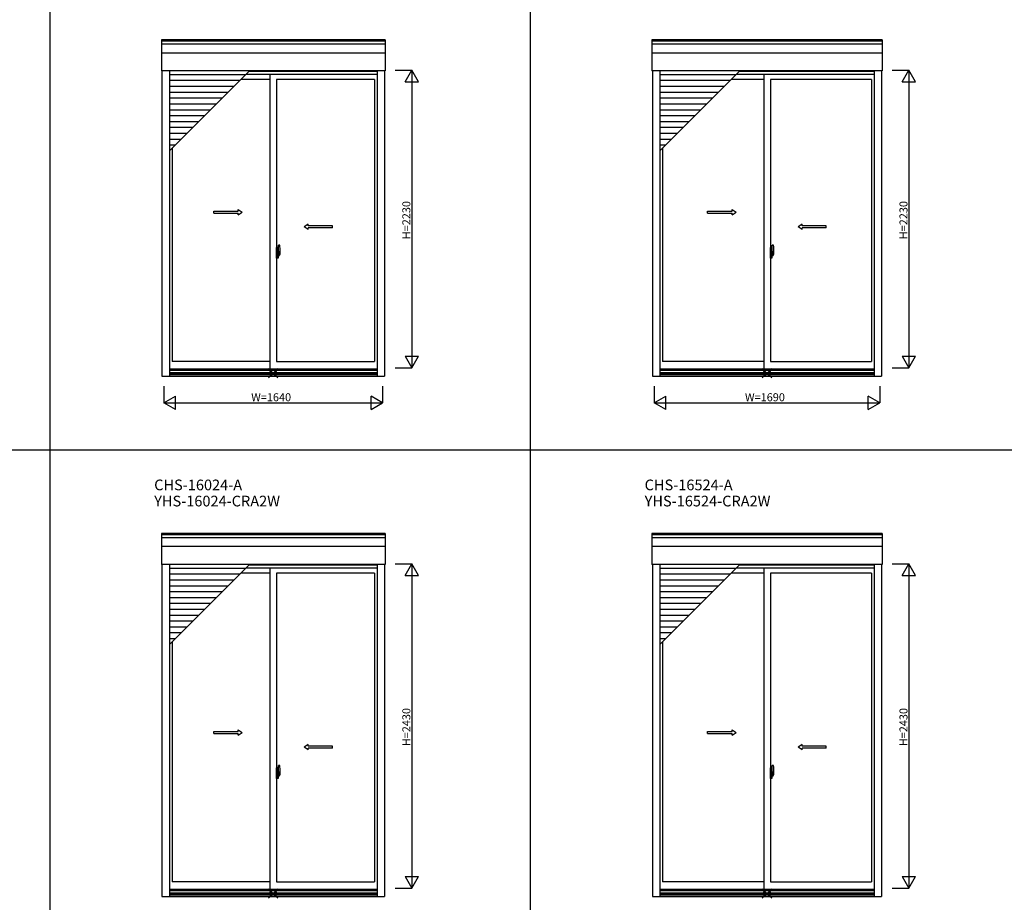
# Model space of a CAD drawing. Extents: x 0 to 27500, y 0 to 20000.
# Drawn here: x 7472 to 14850, y 4208 to 10824 of the extents above; entities that cross this region are included whole.
import ezdxf

# ---------------------------------------------------------------- set-up
doc = ezdxf.new("R2010")
doc.units = 0
doc.layers.get('0').update_dxf_attribs({"linetype": 'CONTINUOUS'})
for name, color, linetype in [('YKK_A1', 4, 'CONTINUOUS'), ('YKK_A2', 3, 'CONTINUOUS'), ('YKK_F1', 7, 'CONTINUOUS'), ('YKK_IN', 1, 'CONTINUOUS'), ('YKK_N1', 2, 'CONTINUOUS')]:
    doc.layers.add(name, color=color, linetype=linetype)
doc.styles.add('EXTFONT', font='txt.shx', dxfattribs={"height": 60, "bigfont": 'EXTFONT'})
doc.styles.get("Standard").update_dxf_attribs({"font": 'txt', "bigfont": 'BIGFONT'})

msp = doc.modelspace()

# ---------------------------------------------------------------- linework, layer by layer
at = {"layer": 'YKK_A1'}
for p, q in [((10210, 10673.5), (8534, 10673.5)), ((8534, 10673.5), (8534, 10440.2)), ((10210, 10661.9), (8534, 10661.9)), ((10210, 10640.9), (8534, 10640.9)), ((10210, 10673.5), (10210, 10440.2)), ((13935, 10673.5), (12209, 10673.5)), ((12209, 10673.5), (12209, 10440.2)), ((13935, 10661.9), (12209, 10661.9)), ((13935, 10640.9), (12209, 10640.9)), ((13935, 10673.5), (13935, 10440.2)), ((10210, 10574.1), (8534, 10574.1)), ((13935, 10574.1), (12209, 10574.1)), ((10210, 10440.2), (8534, 10440.2)), ((8538, 10440.2), (8538, 8152)), ((8594, 10440.2), (8594, 8152)), ((9163.9, 10411), (8594, 10411)), ((10150, 10414), (9166.9, 10414)), ((10150, 10436), (9188.9, 10436)), ((10150, 10439.7), (9192.6, 10439.7)), ((9347, 10414), (9347, 8208)), ((10150, 10440.2), (10150, 8152)), ((10206, 10440.2), (10206, 8152)), ((13935, 10440.2), (12209, 10440.2)), ((12213, 10440.2), (12213, 8152)), ((12269, 10440.2), (12269, 8152)), ((12838.9, 10411), (12269, 10411)), ((13875, 10414), (12841.9, 10414)), ((13875, 10436), (12863.9, 10436)), ((13875, 10439.7), (12867.6, 10439.7)), ((13047, 10414), (13047, 8208)), ((13875, 10440.2), (13875, 8152)), ((13931, 10440.2), (13931, 8152)), ((9119.9, 10367), (8594, 10367)), ((9347, 10376), (9128.9, 10376)), ((10130, 10376), (9397, 10376)), ((9397, 10376), (9397, 8261)), ((10130, 10376), (10130, 8261)), ((12794.9, 10367), (12269, 10367)), ((13047, 10376), (12803.9, 10376)), ((13855, 10376), (13097, 10376)), ((13097, 10376), (13097, 8261)), ((13855, 10376), (13855, 8261)), ((9075.9, 10323), (8594, 10323)), ((9031.9, 10279), (8594, 10279)), ((12750.9, 10323), (12269, 10323)), ((12706.9, 10279), (12269, 10279)), ((8987.9, 10235), (8594, 10235)), ((8943.9, 10191), (8594, 10191)), ((12662.9, 10235), (12269, 10235)), ((12618.9, 10191), (12269, 10191)), ((8899.9, 10147), (8594, 10147)), ((12574.9, 10147), (12269, 10147)), ((8855.9, 10103), (8594, 10103)), ((8811.9, 10059), (8594, 10059)), ((12530.9, 10103), (12269, 10103)), ((12486.9, 10059), (12269, 10059)), ((8767.9, 10015), (8594, 10015)), ((8723.9, 9971), (8594, 9971)), ((12442.9, 10015), (12269, 10015)), ((12398.9, 9971), (12269, 9971)), ((8679.9, 9927), (8594, 9927)), ((12354.9, 9927), (12269, 9927)), ((8635.9, 9883), (8594, 9883)), ((8614, 9861.1), (8614, 8261)), ((12310.9, 9883), (12269, 9883)), ((12289, 9861.1), (12289, 8261)), ((8594, 8208), (10150, 8208)), ((8594, 8198), (10150, 8198)), ((9347, 8261), (8614, 8261)), ((9397, 8261), (10130, 8261)), ((12269, 8208), (13875, 8208)), ((12269, 8198), (13875, 8198)), ((13047, 8261), (12289, 8261)), ((13097, 8261), (13855, 8261)), ((8538, 8152), (10206, 8152)), ((8594, 8179.9), (10150, 8179.9)), ((8594, 8177.3), (10150, 8177.3)), ((8594, 8168.1), (10150, 8168.1)), ((8594, 8165), (10150, 8165)), ((12213, 8152), (13931, 8152)), ((12269, 8179.9), (13875, 8179.9)), ((12269, 8177.3), (13875, 8177.3)), ((12269, 8168.1), (13875, 8168.1)), ((12269, 8165), (13875, 8165)), ((10210, 6973.5), (8534, 6973.5)), ((8534, 6973.5), (8534, 6740.2)), ((10210, 6961.9), (8534, 6961.9)), ((10210, 6940.9), (8534, 6940.9)), ((10210, 6973.5), (10210, 6740.2)), ((13935, 6973.5), (12209, 6973.5)), ((12209, 6973.5), (12209, 6740.2)), ((13935, 6961.9), (12209, 6961.9)), ((13935, 6940.9), (12209, 6940.9)), ((13935, 6973.5), (13935, 6740.2)), ((10210, 6874.1), (8534, 6874.1)), ((13935, 6874.1), (12209, 6874.1)), ((10210, 6740.2), (8534, 6740.2)), ((8538, 6740.2), (8538, 4252)), ((8594, 6740.2), (8594, 4252)), ((10150, 6714), (9166.9, 6714)), ((10150, 6736), (9188.9, 6736)), ((10150, 6739.7), (9192.6, 6739.7)), ((9347, 6714), (9347, 4308)), ((10150, 6740.2), (10150, 4252)), ((10206, 6740.2), (10206, 4252)), ((13935, 6740.2), (12209, 6740.2)), ((12213, 6740.2), (12213, 4252)), ((12269, 6740.2), (12269, 4252)), ((13875, 6714), (12841.9, 6714)), ((13875, 6736), (12863.9, 6736)), ((13875, 6739.7), (12867.6, 6739.7)), ((13047, 6714), (13047, 4308)), ((13875, 6740.2), (13875, 4252)), ((13931, 6740.2), (13931, 4252)), ((9163.9, 6711), (8594, 6711)), ((9119.9, 6667), (8594, 6667)), ((9347, 6676), (9128.9, 6676)), ((10130, 6676), (9397, 6676)), ((9397, 6676), (9397, 4361)), ((10130, 6676), (10130, 4361)), ((12838.9, 6711), (12269, 6711)), ((12794.9, 6667), (12269, 6667)), ((13047, 6676), (12803.9, 6676)), ((13855, 6676), (13097, 6676)), ((13097, 6676), (13097, 4361)), ((13855, 6676), (13855, 4361)), ((9075.9, 6623), (8594, 6623)), ((9031.9, 6579), (8594, 6579)), ((12750.9, 6623), (12269, 6623)), ((12706.9, 6579), (12269, 6579)), ((8987.9, 6535), (8594, 6535)), ((12662.9, 6535), (12269, 6535)), ((8943.9, 6491), (8594, 6491)), ((8899.9, 6447), (8594, 6447)), ((12618.9, 6491), (12269, 6491)), ((12574.9, 6447), (12269, 6447)), ((8855.9, 6403), (8594, 6403)), ((8811.9, 6359), (8594, 6359)), ((12530.9, 6403), (12269, 6403)), ((12486.9, 6359), (12269, 6359)), ((8767.9, 6315), (8594, 6315)), ((12442.9, 6315), (12269, 6315)), ((8723.9, 6271), (8594, 6271)), ((8679.9, 6227), (8594, 6227)), ((12398.9, 6271), (12269, 6271)), ((12354.9, 6227), (12269, 6227)), ((8635.9, 6183), (8594, 6183)), ((8614, 6161.1), (8614, 4361)), ((12310.9, 6183), (12269, 6183)), ((12289, 6161.1), (12289, 4361)), ((9347, 4361), (8614, 4361)), ((9397, 4361), (10130, 4361)), ((13047, 4361), (12289, 4361)), ((13097, 4361), (13855, 4361)), ((8594, 4308), (10150, 4308)), ((8594, 4298), (10150, 4298)), ((8594, 4279.9), (10150, 4279.9)), ((12269, 4308), (13875, 4308)), ((12269, 4298), (13875, 4298)), ((12269, 4279.9), (13875, 4279.9)), ((8538, 4252), (10206, 4252)), ((8594, 4277.3), (10150, 4277.3)), ((8594, 4268.1), (10150, 4268.1)), ((8594, 4265), (10150, 4265)), ((12213, 4252), (13931, 4252)), ((12269, 4277.3), (13875, 4277.3)), ((12269, 4268.1), (13875, 4268.1)), ((12269, 4265), (13875, 4265))]:
    msp.add_line(p, q, dxfattribs=at)
at = {"layer": 'YKK_A1', "color": 4}
for p, q in [((8594, 9841.1), (9193.1, 10440.2)), ((12269, 9841.1), (12868.1, 10440.2)), ((8594, 6141.1), (9193.1, 6740.2)), ((12269, 6141.1), (12868.1, 6740.2))]:
    msp.add_line(p, q, dxfattribs=at)
at = {"layer": 'YKK_A1', "linetype": 'Continuous', "ltscale": 0.5}
for p, q in [((8926.5, 9387.9), (9109.8, 9387.9)), ((8926.5, 9372.9), (8926.5, 9387.9)), ((8926.5, 9372.9), (9109.8, 9372.9)), ((9109.8, 9387.9), (9109.8, 9400.4)), ((9109.8, 9400.4), (9139.8, 9380.4)), ((9109.8, 9360.4), (9139.8, 9380.4)), ((9109.8, 9360.4), (9109.8, 9372.9)), ((12626.5, 9387.9), (12809.8, 9387.9)), ((12626.5, 9372.9), (12626.5, 9387.9)), ((12626.5, 9372.9), (12809.8, 9372.9)), ((12809.8, 9387.9), (12809.8, 9400.4)), ((12809.8, 9400.4), (12839.8, 9380.4)), ((12809.8, 9360.4), (12839.8, 9380.4)), ((12809.8, 9360.4), (12809.8, 9372.9)), ((9634.2, 9290.4), (9604.2, 9270.4)), ((9634.2, 9250.4), (9604.2, 9270.4)), ((9634.2, 9277.9), (9634.2, 9290.4)), ((9815.6, 9277.9), (9634.2, 9277.9)), ((9634.2, 9250.4), (9634.2, 9262.9)), ((9815.5, 9262.9), (9634.2, 9262.9)), ((9815.5, 9262.9), (9815.5, 9277.9)), ((13334.2, 9290.4), (13304.2, 9270.4)), ((13334.2, 9250.4), (13304.2, 9270.4)), ((13334.2, 9277.9), (13334.2, 9290.4)), ((13515.6, 9277.9), (13334.2, 9277.9)), ((13334.2, 9250.4), (13334.2, 9262.9)), ((13515.5, 9262.9), (13334.2, 9262.9)), ((13515.5, 9262.9), (13515.5, 9277.9)), ((8926.5, 5487.9), (9109.8, 5487.9)), ((8926.5, 5472.9), (8926.5, 5487.9)), ((8926.5, 5472.9), (9109.8, 5472.9)), ((9109.8, 5487.9), (9109.8, 5500.4)), ((9109.8, 5500.4), (9139.8, 5480.4)), ((9109.8, 5460.4), (9139.8, 5480.4)), ((9109.8, 5460.4), (9109.8, 5472.9)), ((12626.5, 5487.9), (12809.8, 5487.9)), ((12626.5, 5472.9), (12626.5, 5487.9)), ((12626.5, 5472.9), (12809.8, 5472.9)), ((12809.8, 5487.9), (12809.8, 5500.4)), ((12809.8, 5500.4), (12839.8, 5480.4)), ((12809.8, 5460.4), (12839.8, 5480.4)), ((12809.8, 5460.4), (12809.8, 5472.9)), ((9634.2, 5390.4), (9604.2, 5370.4)), ((9634.2, 5377.9), (9634.2, 5390.4)), ((13334.2, 5390.4), (13304.2, 5370.4)), ((13334.2, 5377.9), (13334.2, 5390.4)), ((9634.2, 5350.4), (9604.2, 5370.4)), ((9815.6, 5377.9), (9634.2, 5377.9)), ((9634.2, 5350.4), (9634.2, 5362.9)), ((9815.5, 5362.9), (9634.2, 5362.9)), ((9815.5, 5362.9), (9815.5, 5377.9)), ((13334.2, 5350.4), (13304.2, 5370.4)), ((13515.6, 5377.9), (13334.2, 5377.9)), ((13334.2, 5350.4), (13334.2, 5362.9)), ((13515.5, 5362.9), (13334.2, 5362.9)), ((13515.5, 5362.9), (13515.5, 5377.9))]:
    msp.add_line(p, q, dxfattribs=at)
at = {"layer": 'YKK_A2', "linetype": 'ByBlock', "lineweight": -2}
for p, q in [((9406, 9115.2), (9397, 9115.5)), ((9397, 9035.5), (9397, 9115.5)), ((9397, 9092.7), (9406, 9092.9)), ((9397, 9089.7), (9406, 9089.5)), ((9397, 9075.7), (9397.5, 9075.7)), ((9397.5, 9063.2), (9397.5, 9088.7)), ((9405, 9088.9), (9398, 9089.2)), ((9405.5, 9063.5), (9405.5, 9088.4)), ((9406, 9115.2), (9406, 9089.5)), ((9408.8, 9114.8), (9406, 9114.9)), ((9410, 9089.7), (9406, 9089.7)), ((9406, 9089.5), (9410, 9089.4)), ((9406.9, 9072.7), (9406.9, 9074.9)), ((9409, 9089.4), (9409, 9089.7)), ((9410, 9089.7), (9409.3, 9114.3)), ((9410.1, 9094.7), (9409.9, 9094.7)), ((9410.1, 9093.7), (9409.9, 9093.7)), ((9410, 9061.6), (9410, 9089.4)), ((9411, 9084), (9410, 9084)), ((9410.4, 9094.4), (9410.4, 9094)), ((9411, 9063.8), (9411, 9133.7)), ((9411, 9089), (9411, 9057.7)), ((9411, 9084), (9411, 9064)), ((9420.7, 9133.7), (9411.5, 9134)), ((9424, 9064.4), (9424, 9088.6)), ((13106, 9115.2), (13097, 9115.5)), ((13097, 9035.5), (13097, 9115.5)), ((13097, 9092.7), (13106, 9092.9)), ((13097, 9089.7), (13106, 9089.5)), ((13097, 9075.7), (13097.5, 9075.7)), ((13097.5, 9063.2), (13097.5, 9088.7)), ((13105, 9088.9), (13098, 9089.2)), ((13105.5, 9063.5), (13105.5, 9088.4)), ((13106, 9115.2), (13106, 9089.5)), ((13108.8, 9114.8), (13106, 9114.9)), ((13110, 9089.7), (13106, 9089.7)), ((13106, 9089.5), (13110, 9089.4)), ((13106.9, 9072.7), (13106.9, 9074.9)), ((13109, 9089.4), (13109, 9089.7)), ((13110, 9089.7), (13109.3, 9114.3)), ((13110.1, 9094.7), (13109.9, 9094.7)), ((13110.1, 9093.7), (13109.9, 9093.7)), ((13110, 9061.6), (13110, 9089.4)), ((13111, 9084), (13110, 9084)), ((13110.4, 9094.4), (13110.4, 9094)), ((13111, 9063.8), (13111, 9133.7)), ((13111, 9089), (13111, 9057.7)), ((13111, 9084), (13111, 9064)), ((13120.7, 9133.7), (13111.5, 9134)), ((13124, 9064.4), (13124, 9088.6)), ((9413.3, 9074), (9394, 9074)), ((9397, 9071.2), (9397.5, 9071.2)), ((9406, 9035.8), (9397, 9035.5)), ((9405, 9063), (9398, 9062.7)), ((9403.9, 9074), (9426.7, 9074)), ((9405.5, 9074.5), (9405.7, 9074.5)), ((9406.6, 9074), (9405.5, 9074)), ((9405.7, 9073.5), (9405.5, 9073.5)), ((9406, 9073.8), (9406, 9074.2)), ((9406, 9061.5), (9410, 9061.6)), ((9406, 9035.8), (9406, 9061.5)), ((9410, 9061.3), (9406, 9061.3)), ((9408.8, 9036.2), (9406, 9036.1)), ((9424.5, 9074), (9406.3, 9074)), ((9409, 9061.6), (9409, 9061.3)), ((9410, 9061.3), (9409.3, 9036.7)), ((9410.1, 9057.3), (9409.9, 9057.3)), ((9410.1, 9056.3), (9409.9, 9056.3)), ((9411, 9064), (9410, 9064)), ((9410.4, 9056.6), (9410.4, 9057)), ((9411.3, 9063.5), (9423.5, 9063.9)), ((9413, 9057.7), (9413, 9063.6)), ((9414, 9056.7), (9416.5, 9056.7)), ((9417, 9054.7), (9414, 9054.7)), ((9417, 9054.7), (9417, 9056.2)), ((13113.3, 9074), (13094, 9074)), ((13097, 9071.2), (13097.5, 9071.2)), ((13106, 9035.8), (13097, 9035.5)), ((13105, 9063), (13098, 9062.7)), ((13103.9, 9074), (13126.7, 9074)), ((13105.5, 9074.5), (13105.7, 9074.5)), ((13106.6, 9074), (13105.5, 9074)), ((13105.7, 9073.5), (13105.5, 9073.5)), ((13106, 9073.8), (13106, 9074.2)), ((13106, 9061.5), (13110, 9061.6)), ((13106, 9035.8), (13106, 9061.5)), ((13110, 9061.3), (13106, 9061.3)), ((13108.8, 9036.2), (13106, 9036.1)), ((13124.5, 9074), (13106.3, 9074)), ((13109, 9061.6), (13109, 9061.3)), ((13110, 9061.3), (13109.3, 9036.7)), ((13110.1, 9057.3), (13109.9, 9057.3)), ((13110.1, 9056.3), (13109.9, 9056.3)), ((13111, 9064), (13110, 9064)), ((13110.4, 9056.6), (13110.4, 9057)), ((13111.3, 9063.5), (13123.5, 9063.9)), ((13113, 9057.7), (13113, 9063.6)), ((13114, 9056.7), (13116.5, 9056.7)), ((13117, 9054.7), (13114, 9054.7)), ((13117, 9054.7), (13117, 9056.2)), ((9413.3, 5174), (9394, 5174)), ((9406, 5215.2), (9397, 5215.5)), ((9397, 5135.5), (9397, 5215.5)), ((9397, 5192.7), (9406, 5192.9)), ((9397, 5189.7), (9406, 5189.5)), ((9397, 5175.7), (9397.5, 5175.7)), ((9397, 5171.2), (9397.5, 5171.2)), ((9397.5, 5163.2), (9397.5, 5188.7)), ((9405, 5188.9), (9398, 5189.2)), ((9403.9, 5174), (9426.7, 5174)), ((9405.5, 5163.5), (9405.5, 5188.4)), ((9405.5, 5174.5), (9405.7, 5174.5)), ((9406.6, 5174), (9405.5, 5174)), ((9405.7, 5173.5), (9405.5, 5173.5)), ((9406, 5215.2), (9406, 5189.5)), ((9408.8, 5214.8), (9406, 5214.9)), ((9410, 5189.7), (9406, 5189.7)), ((9406, 5189.5), (9410, 5189.4)), ((9406, 5173.8), (9406, 5174.2)), ((9424.5, 5174), (9406.3, 5174)), ((9406.9, 5172.7), (9406.9, 5174.9)), ((9409, 5189.4), (9409, 5189.7)), ((9410, 5189.7), (9409.3, 5214.3)), ((9410.1, 5194.7), (9409.9, 5194.7)), ((9410.1, 5193.7), (9409.9, 5193.7)), ((9410, 5161.6), (9410, 5189.4)), ((9411, 5184), (9410, 5184)), ((9410.4, 5194.4), (9410.4, 5194)), ((9411, 5163.8), (9411, 5233.7)), ((9411, 5189), (9411, 5157.7)), ((9411, 5184), (9411, 5164)), ((9420.7, 5233.7), (9411.5, 5234)), ((9424, 5164.4), (9424, 5188.6)), ((13113.3, 5174), (13094, 5174)), ((13106, 5215.2), (13097, 5215.5)), ((13097, 5135.5), (13097, 5215.5)), ((13097, 5192.7), (13106, 5192.9)), ((13097, 5189.7), (13106, 5189.5)), ((13097, 5175.7), (13097.5, 5175.7)), ((13097, 5171.2), (13097.5, 5171.2)), ((13097.5, 5163.2), (13097.5, 5188.7)), ((13105, 5188.9), (13098, 5189.2)), ((13103.9, 5174), (13126.7, 5174)), ((13105.5, 5163.5), (13105.5, 5188.4)), ((13105.5, 5174.5), (13105.7, 5174.5)), ((13106.6, 5174), (13105.5, 5174)), ((13105.7, 5173.5), (13105.5, 5173.5)), ((13106, 5215.2), (13106, 5189.5)), ((13108.8, 5214.8), (13106, 5214.9)), ((13110, 5189.7), (13106, 5189.7)), ((13106, 5189.5), (13110, 5189.4)), ((13106, 5173.8), (13106, 5174.2)), ((13124.5, 5174), (13106.3, 5174)), ((13106.9, 5172.7), (13106.9, 5174.9)), ((13109, 5189.4), (13109, 5189.7)), ((13110, 5189.7), (13109.3, 5214.3)), ((13110.1, 5194.7), (13109.9, 5194.7)), ((13110.1, 5193.7), (13109.9, 5193.7)), ((13110, 5161.6), (13110, 5189.4)), ((13111, 5184), (13110, 5184)), ((13110.4, 5194.4), (13110.4, 5194)), ((13111, 5163.8), (13111, 5233.7)), ((13111, 5189), (13111, 5157.7)), ((13111, 5184), (13111, 5164)), ((13120.7, 5233.7), (13111.5, 5234)), ((13124, 5164.4), (13124, 5188.6)), ((9406, 5135.8), (9397, 5135.5)), ((9405, 5163), (9398, 5162.7)), ((9406, 5161.5), (9410, 5161.6)), ((9406, 5135.8), (9406, 5161.5)), ((9410, 5161.3), (9406, 5161.3)), ((9408.8, 5136.2), (9406, 5136.1)), ((9409, 5161.6), (9409, 5161.3)), ((9410, 5161.3), (9409.3, 5136.7)), ((9410.1, 5157.3), (9409.9, 5157.3)), ((9410.1, 5156.3), (9409.9, 5156.3)), ((9411, 5164), (9410, 5164)), ((9410.4, 5156.6), (9410.4, 5157)), ((9411.3, 5163.5), (9423.5, 5163.9)), ((9413, 5157.7), (9413, 5163.6)), ((9414, 5156.7), (9416.5, 5156.7)), ((9417, 5154.7), (9414, 5154.7)), ((9417, 5154.7), (9417, 5156.2)), ((13106, 5135.8), (13097, 5135.5)), ((13105, 5163), (13098, 5162.7)), ((13106, 5161.5), (13110, 5161.6)), ((13106, 5135.8), (13106, 5161.5)), ((13110, 5161.3), (13106, 5161.3)), ((13108.8, 5136.2), (13106, 5136.1)), ((13109, 5161.6), (13109, 5161.3)), ((13110, 5161.3), (13109.3, 5136.7)), ((13110.1, 5157.3), (13109.9, 5157.3)), ((13110.1, 5156.3), (13109.9, 5156.3)), ((13111, 5164), (13110, 5164)), ((13110.4, 5156.6), (13110.4, 5157)), ((13111.3, 5163.5), (13123.5, 5163.9)), ((13113, 5157.7), (13113, 5163.6)), ((13114, 5156.7), (13116.5, 5156.7)), ((13117, 5154.7), (13114, 5154.7)), ((13117, 5154.7), (13117, 5156.2))]:
    msp.add_line(p, q, dxfattribs=at)
for centre in [(9406.9, 9074), (13106.9, 9074), (9406.9, 5174), (13106.9, 5174)]:
    msp.add_circle(centre, 0.75, dxfattribs=at)
for centre, radius, start, end in [((9398, 9088.7), 0.5, 88, 180), ((9405, 9088.4), 0.5, 0, 88), ((9408.8, 9114.3), 0.5, 1.59845, 88), ((9410.1, 9094.4), 0.3, 1.59845, 90), ((9410.1, 9094), 0.3, 270, 1.59845), ((9411.5, 9133.5), 0.5, 88, 180), ((9420.7, 9133.4), 0.3, 7.51949, 88), ((9079, 9088.2), 345, 0.05792, 7.51949), ((13098, 9088.7), 0.5, 88, 180), ((13105, 9088.4), 0.5, 0, 88), ((13108.8, 9114.3), 0.5, 1.59845, 88), ((13110.1, 9094.4), 0.3, 1.59845, 90), ((13110.1, 9094), 0.3, 270, 1.59845), ((13111.5, 9133.5), 0.5, 88, 180), ((13120.7, 9133.4), 0.3, 7.51949, 88), ((12779, 9088.2), 345, 0.05792, 7.51949), ((9398, 9063.2), 0.5, 180, 272), ((9405, 9063.5), 0.5, 272, 0), ((9405.7, 9074.2), 0.3, 0, 90), ((9405.7, 9073.8), 0.3, 270, 0), ((9408.8, 9036.7), 0.5, 272, 358.40155), ((9410.1, 9057), 0.3, 358.40155, 90), ((9410.1, 9056.6), 0.3, 270, 358.40155), ((9411.3, 9063.8), 0.3, 180, 272), ((9414, 9057.7), 3, 180, 270), ((9414, 9057.7), 1, 180, 270), ((9416.5, 9056.2), 0.5, 0, 90), ((9389.8, 9072), 31.2, 330.29135, 344.77118), ((9389.8, 9070), 31.2, 330.79965, 348.61756), ((9423.5, 9064.4), 0.5, 272, 0), ((13098, 9063.2), 0.5, 180, 272), ((13105, 9063.5), 0.5, 272, 0), ((13105.7, 9074.2), 0.3, 0, 90), ((13105.7, 9073.8), 0.3, 270, 0), ((13108.8, 9036.7), 0.5, 272, 358.40155), ((13110.1, 9057), 0.3, 358.40155, 90), ((13110.1, 9056.6), 0.3, 270, 358.40155), ((13111.3, 9063.8), 0.3, 180, 272), ((13114, 9057.7), 3, 180, 270), ((13114, 9057.7), 1, 180, 270), ((13116.5, 9056.2), 0.5, 0, 90), ((13089.8, 9072), 31.2, 330.29135, 344.77118), ((13089.8, 9070), 31.2, 330.79965, 348.61756), ((13123.5, 9064.4), 0.5, 272, 0), ((9398, 5188.7), 0.5, 88, 180), ((9405, 5188.4), 0.5, 0, 88), ((9405.7, 5174.2), 0.3, 0, 90), ((9405.7, 5173.8), 0.3, 270, 0), ((9408.8, 5214.3), 0.5, 1.59845, 88), ((9410.1, 5194.4), 0.3, 1.59845, 90), ((9410.1, 5194), 0.3, 270, 1.59845), ((9411.5, 5233.5), 0.5, 88, 180), ((9420.7, 5233.4), 0.3, 7.51949, 88), ((9079, 5188.2), 345, 0.05792, 7.51949), ((9423.5, 5164.4), 0.5, 272, 0), ((13098, 5188.7), 0.5, 88, 180), ((13105, 5188.4), 0.5, 0, 88), ((13105.7, 5174.2), 0.3, 0, 90), ((13105.7, 5173.8), 0.3, 270, 0), ((13108.8, 5214.3), 0.5, 1.59845, 88), ((13110.1, 5194.4), 0.3, 1.59845, 90), ((13110.1, 5194), 0.3, 270, 1.59845), ((13111.5, 5233.5), 0.5, 88, 180), ((13120.7, 5233.4), 0.3, 7.51949, 88), ((12779, 5188.2), 345, 0.05792, 7.51949), ((13123.5, 5164.4), 0.5, 272, 0), ((9398, 5163.2), 0.5, 180, 272), ((9405, 5163.5), 0.5, 272, 0), ((9408.8, 5136.7), 0.5, 272, 358.40155), ((9410.1, 5157), 0.3, 358.40155, 90), ((9410.1, 5156.6), 0.3, 270, 358.40155), ((9411.3, 5163.8), 0.3, 180, 272), ((9414, 5157.7), 3, 180, 270), ((9414, 5157.7), 1, 180, 270), ((9416.5, 5156.2), 0.5, 0, 90), ((9389.8, 5172), 31.2, 330.29135, 344.77118), ((9389.8, 5170), 31.2, 330.79965, 348.61756), ((13098, 5163.2), 0.5, 180, 272), ((13105, 5163.5), 0.5, 272, 0), ((13108.8, 5136.7), 0.5, 272, 358.40155), ((13110.1, 5157), 0.3, 358.40155, 90), ((13110.1, 5156.6), 0.3, 270, 358.40155), ((13111.3, 5163.8), 0.3, 180, 272), ((13114, 5157.7), 3, 180, 270), ((13114, 5157.7), 1, 180, 270), ((13116.5, 5156.2), 0.5, 0, 90), ((13089.8, 5172), 31.2, 330.29135, 344.77118), ((13089.8, 5170), 31.2, 330.79965, 348.61756)]:
    msp.add_arc(centre, radius, start, end, dxfattribs=at)
at = {"layer": 'YKK_F1', "color": 7}
for p, q in [((7700, 0), (7700, 19500)), ((11300, 0), (11300, 19500)), ((0, 7600), (27000, 7600)), ((0, 7600), (12178, 7600))]:
    msp.add_line(p, q, dxfattribs=at)
at = {"layer": 'YKK_IN', "linetype": 'Continuous'}
for p, q in [((9336.6, 8139.6), (9407.4, 8210.4)), ((9336.6, 8210.4), (9407.4, 8139.6)), ((13036.6, 8139.6), (13107.4, 8210.4)), ((13036.6, 8210.4), (13107.4, 8139.6)), ((9336.6, 4239.6), (9407.4, 4310.4)), ((9336.6, 4310.4), (9407.4, 4239.6)), ((13036.6, 4239.6), (13107.4, 4310.4)), ((13036.6, 4310.4), (13107.4, 4239.6))]:
    msp.add_line(p, q, dxfattribs=at)
for centre in [(9372, 8175), (13072, 8175), (9372, 4275), (13072, 4275)]:
    msp.add_circle(centre, 25, dxfattribs=at)
at = {"layer": 'YKK_N1', "linetype": 'Continuous'}
for p, q in [((10285, 10445), (10410, 10445)), ((10360, 10358.4), (10410, 10445)), ((10410, 10445), (10410, 8215)), ((10460, 10358.4), (10410, 10445)), ((14010, 10445), (14135, 10445)), ((14085, 10358.4), (14135, 10445)), ((14135, 10445), (14135, 8215)), ((14185, 10358.4), (14135, 10445)), ((10360, 10358.4), (10460, 10358.4)), ((14085, 10358.4), (14185, 10358.4)), ((10360, 8301.6), (10410, 8215)), ((10360, 8301.6), (10460, 8301.6)), ((10410, 8215), (10460, 8301.6)), ((14085, 8301.6), (14135, 8215)), ((14085, 8301.6), (14185, 8301.6)), ((14135, 8215), (14185, 8301.6)), ((10285, 8215), (10410, 8215)), ((14010, 8215), (14135, 8215)), ((8552, 8077), (8552, 7952)), ((10192, 8077), (10192, 7952)), ((12227, 8077), (12227, 7952)), ((13917, 8077), (13917, 7952)), ((8552, 7952), (8638.6, 8002)), ((8638.6, 7902), (8638.6, 8002)), ((10192, 7952), (10105.4, 8002)), ((10105.4, 7902), (10105.4, 8002)), ((12227, 7952), (12313.6, 8002)), ((12313.6, 7902), (12313.6, 8002)), ((13917, 7952), (13830.4, 8002)), ((13830.4, 7902), (13830.4, 8002)), ((8552, 7952), (10192, 7952)), ((8638.6, 7902), (8552, 7952)), ((10105.4, 7902), (10192, 7952)), ((12227, 7952), (13917, 7952)), ((12313.6, 7902), (12227, 7952)), ((13830.4, 7902), (13917, 7952)), ((10285, 6745), (10410, 6745)), ((10360, 6658.4), (10410, 6745)), ((10410, 6745), (10410, 4315)), ((10460, 6658.4), (10410, 6745)), ((14010, 6745), (14135, 6745)), ((14085, 6658.4), (14135, 6745)), ((14135, 6745), (14135, 4315)), ((14185, 6658.4), (14135, 6745)), ((10360, 6658.4), (10460, 6658.4)), ((14085, 6658.4), (14185, 6658.4)), ((10360, 4401.6), (10410, 4315)), ((10360, 4401.6), (10460, 4401.6)), ((10410, 4315), (10460, 4401.6)), ((14085, 4401.6), (14135, 4315)), ((14085, 4401.6), (14185, 4401.6)), ((14135, 4315), (14185, 4401.6)), ((10285, 4315), (10410, 4315)), ((14010, 4315), (14135, 4315))]:
    msp.add_line(p, q, dxfattribs=at)

# ---------------------------------------------------------------- texts
at = {"style": 'EXTFONT'}
for s, p in [('CHS-16024-A', (8480, 7296.8)), ('CHS-16524-A', (12155, 7296.8)), ('YHS-16024-CRA2W', (8480, 7175.8)), ('YHS-16524-CRA2W', (12155, 7175.8))]:
    msp.add_text(s, height=80, dxfattribs=at).set_placement(p)
at = {"layer": 'YKK_N1', "linetype": 'Continuous'}
for s, p in [('H=2230', (10399.5, 9178)), ('H=2230', (14124.5, 9178)), ('H=2430', (10399.5, 5378)), ('H=2430', (14124.5, 5378))]:
    msp.add_text(s, height=60, rotation=90, dxfattribs=at).set_placement(p)
for s, p in [('W=1640', (9207, 7964)), ('W=1690', (12907, 7964))]:
    msp.add_text(s, height=60, dxfattribs=at).set_placement(p)

doc.saveas('drawing.dxf')
